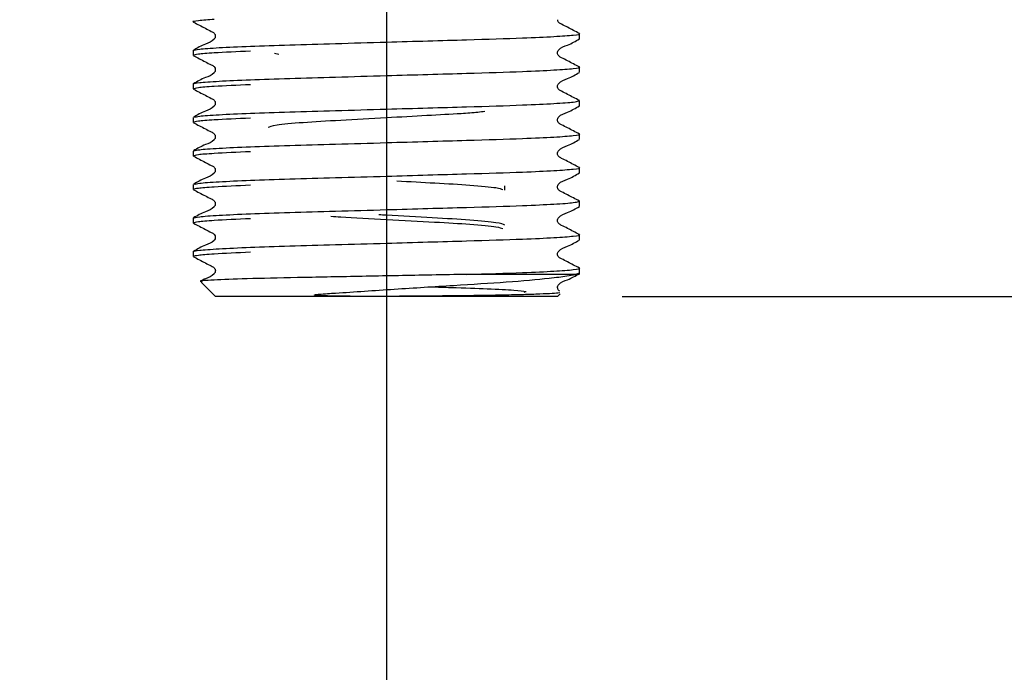
# Model space of a CAD drawing. Units: millimetres. Extents: x 56 to 277, y 21 to 178.
# Drawn here: x 86 to 94, y 31 to 36 of the extents above; entities that cross this region are included whole.
import ezdxf

# ---------------------------------------------------------------- set-up
doc = ezdxf.new("R2010")
doc.units = ezdxf.units.MM
doc.layers.add('DIMENSIONS', color=7, linetype='Continuous')
doc.styles.add('SLDTEXTSTYLE0', font='TXT', dxfattribs={"width": 0.7})
doc.dimstyles.new('SLDDIMSTYLE0', dxfattribs={"dimtxt": 5.037667, "dimasz": 2.686756, "dimexe": 0, "dimexo": 0.0625, "dimgap": 1.259417, "dimtad": 0, "dimtih": 1, "dimtoh": 1, "dimdec": 0, "dimlfac": 7, "dimrnd": 1e-09, "dimzin": 12, "dimdsep": 46, "dimtxsty": 'SLDTEXTSTYLE0', "dimsah": 1, "dimcen": 0.09, "dimadec": 0, "dimazin": 3, "dimtfac": 1, "dimtdec": 0, "dimtmove": 0, "dimatfit": 0, "dimfxl": 0, "dimfrac": 2, "dimtolj": 1, "dimtzin": 12, "dimarcsym": 0})

# ---------------------------------------------------------------- blocks, each defined once
blk = doc.blocks.new('_D')
at = {"layer": 'DIMENSIONS', "color": 7}
for p, q in [((59.4905, 36.6306), (59.4905, 23.8121)), ((88.7763, 36.6306), (88.7763, 23.8121)), ((59.4905, 23.8121), (69.7237, 23.8121)), ((88.7763, 23.8121), (78.5431, 23.8121))]:
    blk.add_line(p, q, dxfattribs=at)
for points in [[(59.4905, 23.8121), (64.5282, 23.0371), (64.5282, 24.5872)], [(88.7763, 23.8121), (83.7386, 24.5872), (83.7386, 23.0371)]]:
    blk.add_solid(points, dxfattribs=at)
at = {"layer": 'DIMENSIONS', "color": 7, "insert": (69.7237, 25.8487), "char_height": 3.96875, "attachment_point": 1, "style": 'SLDTEXTSTYLE0'}
blk.add_mtext('205', dxfattribs=at)
blk = doc.blocks.new('_D_1')
at = {"layer": 'DIMENSIONS', "color": 7}
for p, q in [((102.5331, 43.302), (102.5331, 52.9898)), ((92.9048, 43.302), (102.5331, 43.302)), ((90.5977, 34.0163), (102.5331, 34.0163)), ((102.5331, 34.0163), (102.5331, 24.3285))]:
    blk.add_line(p, q, dxfattribs=at)
for points in [[(102.5331, 43.302), (103.3082, 48.3397), (101.7581, 48.3397)], [(102.5331, 34.0163), (101.7581, 28.9786), (103.3082, 28.9786)]]:
    blk.add_solid(points, dxfattribs=at)
at = {"layer": 'DIMENSIONS', "color": 7, "insert": (99.5933, 40.6957), "char_height": 3.96875, "attachment_point": 1, "style": 'SLDTEXTSTYLE0'}
blk.add_mtext('65', dxfattribs=at)

msp = doc.modelspace()

# ---------------------------------------------------------------- linework, layer by layer
at = {"color": 7, "linetype": 'Continuous', "lineweight": 25}
for p, q in [((90.2691, 36.0102), (90.2691, 36.0489)), ((87.2834, 35.9193), (87.2834, 35.8807)), ((87.9438, 35.8871), (87.91, 35.8963)), ((90.2691, 35.7511), (90.2691, 35.7897)), ((87.2834, 35.6601), (87.2834, 35.6215)), ((90.2691, 35.5305), (90.26, 35.5324)), ((90.2691, 35.4919), (90.2691, 35.5305)), ((87.2834, 35.4009), (87.2834, 35.3623)), ((90.2691, 35.2327), (90.2691, 35.2713)), ((87.2834, 35.1417), (87.2834, 35.1031)), ((90.2691, 34.9735), (90.2691, 35.0121)), ((87.2834, 34.8826), (87.2834, 34.8439)), ((89.6905, 34.8398), (89.6905, 34.8714)), ((90.2691, 34.753), (90.26, 34.7549)), ((90.2691, 34.7143), (90.2691, 34.753)), ((87.2834, 34.6234), (87.2834, 34.5847)), ((90.2691, 34.4551), (90.2691, 34.4938)), ((87.2834, 34.3642), (87.2834, 34.3256)), ((90.2366, 34.1877), (89.3958, 34.1877)), ((90.2691, 34.196), (90.2366, 34.1877)), ((90.2691, 34.1877), (90.2691, 34.2346)), ((87.3443, 34.1268), (87.4548, 34.0163)), ((89.8508, 34.0529), (89.8381, 34.0474)), ((90.0977, 34.0163), (90.1198, 34.0384)), ((90.0977, 34.0163), (87.4548, 34.0163))]:
    msp.add_line(p, q, dxfattribs=at)
for points, knots in [([(87.4458, 36.1592), (87.4006, 36.1557), (87.3118, 36.1489), (87.2688, 36.1423), (87.289, 36.1386), (87.2924, 36.138)], [0, 0, 0, 0, 0.462426, 0.909227, 1, 1, 1, 1]), ([(90.2673, 36.0507), (90.2369, 36.0664), (90.1912, 36.0899), (90.1382, 36.1181), (90.1101, 36.1312), (90.101, 36.145), (90.1001, 36.1522), (90.0997, 36.1551)], [0, 0, 0, 0, 0.5129332, 0.7680801, 0.8943079, 0.9573172, 1, 1, 1, 1]), ([(87.2851, 36.138), (87.3157, 36.1223), (87.3614, 36.0989), (87.4142, 36.0706), (87.4427, 36.0576), (87.4519, 36.0425), (87.4544, 36.0296), (87.4519, 36.0166), (87.4325, 35.9872), (87.3651, 35.968), (87.3143, 35.9382), (87.2852, 35.9211)], [0, 0, 0, 0, 0.251444, 0.37652, 0.438398, 0.469286, 0.500076, 0.530866, 0.561754, 0.748553, 1, 1, 1, 1]), ([(87.2834, 35.9193), (87.293, 35.9226), (87.3125, 35.9295), (87.4693, 35.9409), (87.7099, 35.9523), (88.0216, 35.9625), (88.3831, 35.9726), (88.7516, 35.9834), (89.0969, 35.9934), (89.4668, 36.004), (89.8131, 36.0144), (90.0859, 36.0273), (90.2298, 36.0387), (90.2856, 36.0461), (90.2635, 36.0501), (90.26, 36.0508)], [0, 0, 0, 0, 0.080679, 0.164208, 0.247737, 0.328416, 0.409094, 0.492623, 0.560567, 0.626959, 0.737371, 0.820901, 0.90443, 0.985108, 1, 1, 1, 1]), ([(90.2673, 35.7915), (90.2368, 35.8072), (90.1911, 35.8307), (90.1383, 35.8589), (90.1098, 35.8719), (90.1006, 35.8871), (90.0981, 35.9), (90.1006, 35.913), (90.1201, 35.9424), (90.1874, 35.9615), (90.2382, 35.9913), (90.2674, 36.0084)], [0, 0, 0, 0, 0.2514471, 0.3765237, 0.4384024, 0.4692904, 0.5000807, 0.5308707, 0.5617585, 0.7485555, 1, 1, 1, 1]), ([(87.7255, 35.9136), (87.6233, 35.9091), (87.4443, 35.9011), (87.3077, 35.8897), (87.2914, 35.8836), (87.2834, 35.8807)], [0, 0, 0, 0, 0.403583, 0.706916, 1, 1, 1, 1]), ([(87.2851, 35.8788), (87.3157, 35.8632), (87.3614, 35.8397), (87.4142, 35.8115), (87.4427, 35.7984), (87.4519, 35.7833), (87.4544, 35.7704), (87.4519, 35.7574), (87.4325, 35.728), (87.3651, 35.7088), (87.3143, 35.679), (87.2852, 35.662)], [0, 0, 0, 0, 0.251444, 0.37652, 0.438398, 0.469286, 0.500076, 0.530866, 0.561754, 0.748553, 1, 1, 1, 1]), ([(87.2834, 35.6601), (87.293, 35.6635), (87.3125, 35.6703), (87.4693, 35.6817), (87.7099, 35.6931), (88.0216, 35.7033), (88.3831, 35.7135), (88.7516, 35.7242), (89.0969, 35.7342), (89.4668, 35.7448), (89.8131, 35.7553), (90.0859, 35.7681), (90.2298, 35.7796), (90.2856, 35.7869), (90.2635, 35.791), (90.26, 35.7916)], [0, 0, 0, 0, 0.080679, 0.164208, 0.247737, 0.328416, 0.409094, 0.492623, 0.560567, 0.626959, 0.737371, 0.820901, 0.90443, 0.985108, 1, 1, 1, 1]), ([(90.2673, 35.5324), (90.2368, 35.548), (90.1911, 35.5715), (90.1383, 35.5997), (90.1098, 35.6128), (90.1006, 35.6279), (90.0981, 35.6408), (90.1006, 35.6538), (90.1201, 35.6832), (90.1874, 35.7024), (90.2382, 35.7321), (90.2674, 35.7492)], [0, 0, 0, 0, 0.251447, 0.376524, 0.438402, 0.46929, 0.500081, 0.530871, 0.561759, 0.748556, 1, 1, 1, 1]), ([(87.7255, 35.6544), (87.6233, 35.6499), (87.4443, 35.6419), (87.3077, 35.6306), (87.2914, 35.6245), (87.2834, 35.6215)], [0, 0, 0, 0, 0.403583, 0.706916, 1, 1, 1, 1]), ([(87.2851, 35.6196), (87.3157, 35.604), (87.3614, 35.5805), (87.4142, 35.5523), (87.4427, 35.5392), (87.4519, 35.5241), (87.4544, 35.5112), (87.4519, 35.4982), (87.4325, 35.4688), (87.3651, 35.4496), (87.3143, 35.4199), (87.2852, 35.4028)], [0, 0, 0, 0, 0.251444, 0.37652, 0.438398, 0.469286, 0.500076, 0.530866, 0.561754, 0.748553, 1, 1, 1, 1]), ([(87.2925, 35.4028), (87.3008, 35.4055), (87.3198, 35.4118), (87.4699, 35.4225), (87.7097, 35.434), (88.0217, 35.4441), (88.3831, 35.4543), (88.7516, 35.465), (89.097, 35.475), (89.4666, 35.4856), (89.8143, 35.4961), (90.0825, 35.5089), (90.2328, 35.5197), (90.2518, 35.5259), (90.2601, 35.5286)], [0, 0, 0, 0, 0.068853, 0.156276, 0.243698, 0.328138, 0.412577, 0.499999, 0.57111, 0.640597, 0.756155, 0.843578, 0.931, 1, 1, 1, 1]), ([(90.2673, 35.2732), (90.2368, 35.2889), (90.1911, 35.3123), (90.1383, 35.3405), (90.1098, 35.3536), (90.1006, 35.3687), (90.0981, 35.3816), (90.1006, 35.3946), (90.1201, 35.424), (90.1874, 35.4432), (90.2382, 35.473), (90.2674, 35.49)], [0, 0, 0, 0, 0.251447, 0.376524, 0.438402, 0.46929, 0.500081, 0.530871, 0.561759, 0.748556, 1, 1, 1, 1]), ([(87.7255, 35.3953), (87.6233, 35.3907), (87.4443, 35.3828), (87.3077, 35.3714), (87.2914, 35.3653), (87.2834, 35.3623)], [0, 0, 0, 0, 0.403583, 0.706916, 1, 1, 1, 1]), ([(87.862, 35.3249), (87.8755, 35.331), (87.903, 35.3432), (88.1143, 35.3637), (88.417, 35.3808), (88.7618, 35.3997), (89.0909, 35.4179), (89.2994, 35.4292), (89.4524, 35.4397), (89.5015, 35.4452), (89.5358, 35.4491)], [0, 0, 0, 0, 0.150936, 0.305836, 0.454607, 0.608164, 0.743166, 0.872995, 0.911112, 1, 1, 1, 1]), ([(87.2851, 35.3605), (87.3157, 35.3448), (87.3614, 35.3213), (87.4142, 35.2931), (87.4427, 35.2801), (87.4519, 35.2649), (87.4544, 35.252), (87.4519, 35.239), (87.4325, 35.2096), (87.3651, 35.1905), (87.3143, 35.1607), (87.2852, 35.1436)], [0, 0, 0, 0, 0.251444, 0.37652, 0.438398, 0.469286, 0.500076, 0.530866, 0.561754, 0.748553, 1, 1, 1, 1]), ([(87.2925, 35.1436), (87.3008, 35.1464), (87.3198, 35.1526), (87.4699, 35.1633), (87.7097, 35.1748), (88.0217, 35.1849), (88.3831, 35.1951), (88.7516, 35.2058), (89.0969, 35.2158), (89.4668, 35.2265), (89.8131, 35.2369), (90.0859, 35.2497), (90.2298, 35.2612), (90.2856, 35.2685), (90.2635, 35.2726), (90.26, 35.2732)], [0, 0, 0, 0, 0.066781, 0.151573, 0.236365, 0.318263, 0.400162, 0.484953, 0.553924, 0.62132, 0.733401, 0.818193, 0.902985, 0.984883, 1, 1, 1, 1]), ([(90.2673, 35.014), (90.2368, 35.0297), (90.1911, 35.0531), (90.1383, 35.0814), (90.1098, 35.0944), (90.1006, 35.1095), (90.0981, 35.1224), (90.1006, 35.1354), (90.1201, 35.1648), (90.1874, 35.184), (90.2382, 35.2138), (90.2674, 35.2309)], [0, 0, 0, 0, 0.251447, 0.376524, 0.438402, 0.46929, 0.500081, 0.530871, 0.561759, 0.748556, 1, 1, 1, 1]), ([(87.7255, 35.1361), (87.6233, 35.1315), (87.4443, 35.1236), (87.3077, 35.1122), (87.2914, 35.1061), (87.2834, 35.1031)], [0, 0, 0, 0, 0.403583, 0.706916, 1, 1, 1, 1]), ([(87.2851, 35.1013), (87.3157, 35.0856), (87.3614, 35.0621), (87.4142, 35.0339), (87.4427, 35.0209), (87.4519, 35.0057), (87.4544, 34.9929), (87.4519, 34.9799), (87.4325, 34.9505), (87.3651, 34.9313), (87.3143, 34.9015), (87.2852, 34.8844)], [0, 0, 0, 0, 0.2514445, 0.3765199, 0.4383979, 0.4692857, 0.5000758, 0.530866, 0.5617541, 0.7485529, 1, 1, 1, 1]), ([(87.2925, 34.8844), (87.3008, 34.8872), (87.3198, 34.8934), (87.4699, 34.9042), (87.7097, 34.9156), (88.0217, 34.9258), (88.3831, 34.9359), (88.7516, 34.9466), (89.0969, 34.9566), (89.4668, 34.9673), (89.8131, 34.9777), (90.0859, 34.9905), (90.2298, 35.002), (90.2856, 35.0094), (90.2635, 35.0134), (90.26, 35.014)], [0, 0, 0, 0, 0.066781, 0.151573, 0.236365, 0.318263, 0.400162, 0.484953, 0.553924, 0.62132, 0.733401, 0.818193, 0.902985, 0.984883, 1, 1, 1, 1]), ([(90.2673, 34.7548), (90.2368, 34.7705), (90.1911, 34.794), (90.1383, 34.8222), (90.1098, 34.8352), (90.1006, 34.8504), (90.0981, 34.8632), (90.1006, 34.8762), (90.1201, 34.9056), (90.1874, 34.9248), (90.2382, 34.9546), (90.2674, 34.9717)], [0, 0, 0, 0, 0.251447, 0.376524, 0.438402, 0.46929, 0.500081, 0.530871, 0.561759, 0.748556, 1, 1, 1, 1]), ([(87.7255, 34.8769), (87.6233, 34.8723), (87.4443, 34.8644), (87.3077, 34.853), (87.2914, 34.8469), (87.2834, 34.8439)], [0, 0, 0, 0, 0.403583, 0.706916, 1, 1, 1, 1]), ([(88.8559, 34.911), (88.9564, 34.9055), (89.167, 34.894), (89.4408, 34.8783), (89.6369, 34.8596), (89.6632, 34.8488), (89.6745, 34.8441)], [0, 0, 0, 0, 0.237301, 0.497345, 0.785244, 1, 1, 1, 1]), ([(87.2851, 34.8421), (87.3157, 34.8264), (87.3614, 34.8029), (87.4142, 34.7747), (87.4427, 34.7617), (87.4519, 34.7465), (87.4544, 34.7337), (87.4519, 34.7207), (87.4325, 34.6913), (87.3651, 34.6721), (87.3143, 34.6423), (87.2852, 34.6252)], [0, 0, 0, 0, 0.251444, 0.37652, 0.438398, 0.469286, 0.500076, 0.530866, 0.561754, 0.748553, 1, 1, 1, 1]), ([(87.2834, 34.6234), (87.293, 34.6267), (87.3125, 34.6335), (87.4693, 34.645), (87.7099, 34.6564), (88.0216, 34.6666), (88.3831, 34.6767), (88.7516, 34.6875), (89.097, 34.6975), (89.4666, 34.7081), (89.8143, 34.7185), (90.0825, 34.7314), (90.2328, 34.7421), (90.2518, 34.7484), (90.2601, 34.7511)], [0, 0, 0, 0, 0.083143, 0.169224, 0.255305, 0.338448, 0.421592, 0.507673, 0.577692, 0.646112, 0.759897, 0.845978, 0.932059, 1, 1, 1, 1]), ([(90.2673, 34.4956), (90.2368, 34.5113), (90.1911, 34.5348), (90.1383, 34.563), (90.1098, 34.576), (90.1006, 34.5912), (90.0981, 34.604), (90.1006, 34.617), (90.1201, 34.6464), (90.1874, 34.6656), (90.2382, 34.6954), (90.2674, 34.7125)], [0, 0, 0, 0, 0.251447, 0.376524, 0.438402, 0.46929, 0.500081, 0.530871, 0.561759, 0.748556, 1, 1, 1, 1]), ([(88.3472, 34.6371), (88.372, 34.6356), (88.4948, 34.628), (88.7867, 34.6126), (89.1423, 34.593), (89.4414, 34.5759), (89.6368, 34.5572), (89.6632, 34.5464), (89.6745, 34.5418)], [0, 0, 0, 0, 0.0508233, 0.2515009, 0.4637146, 0.6465621, 0.8489961, 1, 1, 1, 1]), ([(89.6905, 34.569), (89.677, 34.575), (89.6496, 34.5872), (89.4379, 34.6078), (89.1368, 34.6248), (88.874, 34.6392), (88.7369, 34.6467), (88.7172, 34.6478)], [0, 0, 0, 0, 0.238133, 0.48252, 0.717238, 0.959504, 1, 1, 1, 1]), ([(87.7255, 34.6177), (87.6233, 34.6132), (87.4443, 34.6052), (87.3077, 34.5938), (87.2914, 34.5877), (87.2834, 34.5847)], [0, 0, 0, 0, 0.403583, 0.706916, 1, 1, 1, 1]), ([(87.2851, 34.5829), (87.3157, 34.5672), (87.3614, 34.5438), (87.4142, 34.5155), (87.4427, 34.5025), (87.4519, 34.4874), (87.4544, 34.4745), (87.4519, 34.4615), (87.4325, 34.4321), (87.3651, 34.4129), (87.3143, 34.3831), (87.2852, 34.366)], [0, 0, 0, 0, 0.251444, 0.37652, 0.438398, 0.469286, 0.500076, 0.530866, 0.561754, 0.748553, 1, 1, 1, 1]), ([(87.2834, 34.3642), (87.293, 34.3675), (87.3125, 34.3743), (87.4693, 34.3858), (87.7099, 34.3972), (88.0216, 34.4074), (88.3831, 34.4175), (88.7516, 34.4283), (89.0969, 34.4383), (89.4668, 34.4489), (89.8131, 34.4593), (90.0859, 34.4722), (90.2298, 34.4836), (90.2856, 34.491), (90.2635, 34.495), (90.26, 34.4957)], [0, 0, 0, 0, 0.080679, 0.164208, 0.247737, 0.328416, 0.409094, 0.492623, 0.560567, 0.626959, 0.737371, 0.820901, 0.90443, 0.985108, 1, 1, 1, 1]), ([(90.2673, 34.2364), (90.2368, 34.2521), (90.1911, 34.2756), (90.1383, 34.3038), (90.1098, 34.3168), (90.1006, 34.332), (90.0981, 34.3449), (90.1006, 34.3579), (90.1201, 34.3873), (90.1874, 34.4064), (90.2382, 34.4362), (90.2674, 34.4533)], [0, 0, 0, 0, 0.251447, 0.376524, 0.438402, 0.46929, 0.500081, 0.530871, 0.561759, 0.748556, 1, 1, 1, 1]), ([(87.7255, 34.3585), (87.6233, 34.354), (87.4443, 34.346), (87.3077, 34.3346), (87.2914, 34.3285), (87.2834, 34.3256)], [0, 0, 0, 0, 0.403583, 0.706916, 1, 1, 1, 1]), ([(87.2851, 34.3237), (87.3157, 34.308), (87.3614, 34.2846), (87.4142, 34.2564), (87.4427, 34.2433), (87.4519, 34.2282), (87.4545, 34.2153), (87.4519, 34.2023), (87.4325, 34.1728), (87.3869, 34.1614), (87.3541, 34.143), (87.3433, 34.137)], [0, 0, 0, 0, 0.299272, 0.448138, 0.521786, 0.558549, 0.595195, 0.631842, 0.668605, 0.890935, 1, 1, 1, 1]), ([(89.3958, 34.1877), (89.374, 34.1873), (89.2648, 34.1853), (88.9887, 34.18), (88.5538, 34.1716), (88.076, 34.1626), (87.6789, 34.154), (87.4273, 34.144), (87.3175, 34.1373), (87.3462, 34.1338), (87.3508, 34.1332)], [0, 0, 0, 0, 0.024255, 0.121697, 0.292154, 0.462611, 0.633149, 0.800701, 0.96789, 1, 1, 1, 1]), ([(90.1106, 34.0483), (90.112, 34.0466), (90.1159, 34.0421), (89.9801, 34.0351), (89.8043, 34.0297), (89.6482, 34.0263), (89.4788, 34.0237), (89.3311, 34.0219), (89.1773, 34.0203), (89.0289, 34.019), (88.8639, 34.0179), (88.7238, 34.0175), (88.598, 34.0175), (88.4798, 34.0181), (88.3616, 34.0199), (88.2796, 34.0211), (88.2327, 34.0252), (88.2258, 34.0262), (88.2227, 34.0268), (88.2211, 34.0272), (88.2203, 34.0275), (88.2197, 34.0278), (88.2194, 34.028), (88.2193, 34.0282), (88.2192, 34.0285), (88.2193, 34.0287), (88.2197, 34.0292), (88.2223, 34.0303), (88.2347, 34.0326), (88.2876, 34.0376), (88.4822, 34.0494), (88.8361, 34.0742), (89.3015, 34.1035), (89.7222, 34.129), (90.0081, 34.1546), (90.1666, 34.1743), (90.2159, 34.1838), (90.2366, 34.1877)], [0, 0, 0, 0, 0.05137, 0.138458, 0.181331, 0.224205, 0.263158, 0.300436, 0.319039, 0.357695, 0.388152, 0.414383, 0.438166, 0.460739, 0.483386, 0.508404, 0.51088, 0.51202, 0.512583, 0.512783, 0.512978, 0.513072, 0.513146, 0.513198, 0.51325, 0.513314, 0.513426, 0.513784, 0.515446, 0.522047, 0.548437, 0.63717, 0.725902, 0.814584, 0.906327, 0.960727, 1, 1, 1, 1]), ([(89.3958, 34.1877), (89.5481, 34.1923), (89.8155, 34.2002), (90.0853, 34.213), (90.2299, 34.2245), (90.2856, 34.2318), (90.2635, 34.2359), (90.26, 34.2365)], [0, 0, 0, 0, 0.295978, 0.519893, 0.743807, 0.96008, 1, 1, 1, 1]), ([(90.1162, 34.057), (90.1133, 34.0585), (90.1066, 34.062), (90.1008, 34.0729), (90.098, 34.0856), (90.1006, 34.0987), (90.1201, 34.1281), (90.1874, 34.1473), (90.2382, 34.177), (90.2674, 34.1941)], [0, 0, 0, 0, 0.0393842, 0.0922184, 0.1448854, 0.1975519, 0.2503856, 0.5699029, 1, 1, 1, 1]), ([(89.1203, 34.0918), (89.1731, 34.0902), (89.3387, 34.085), (89.5697, 34.077), (89.7845, 34.0655), (89.8321, 34.0586), (89.8559, 34.0551)], [0, 0, 0, 0, 0.132541, 0.41578, 0.707477, 1, 1, 1, 1])]:
    msp.add_open_spline(points, degree=3, knots=knots, dxfattribs=at)

# ---------------------------------------------------------------- dimensions: what is measured, and where the dimension line sits
at = {"layer": 'DIMENSIONS', "color": 7}
for base, p1, p2, angle, picture, middle in [((102.5331, 34.0163), (92.4048, 43.302), (90.0977, 34.0163), 90, '_D_1', (102.5331, 38.6592)), ((88.7763, 23.8121), (59.4905, 37.1306), (88.7763, 37.1306), 0, '_D', (74.1334, 23.8121))]:
    dim = msp.add_linear_dim(base=base, p1=p1, p2=p2, angle=angle, dimstyle='SLDDIMSTYLE0', dxfattribs=at)
    dim.commit()
    dim.dimension.update_dxf_attribs({"geometry": picture, "text_midpoint": middle, "dimtype": 160})

doc.saveas('drawing.dxf')
